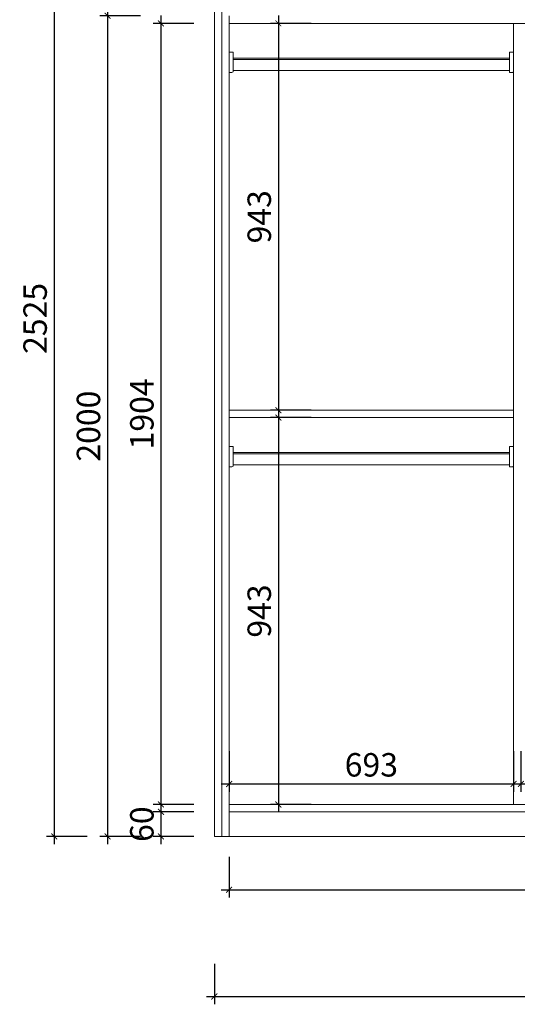
# Model space of a CAD drawing. Units: inches. Extents: x 59672 to 75653, y -28082 to -5619.
# Drawn here: x 64884 to 66096, y -21989 to -19589 of the extents above; entities that cross this region are included whole.
import ezdxf

# ---------------------------------------------------------------- set-up
doc = ezdxf.new("R2010")
doc.units = ezdxf.units.IN
doc.header["$MEASUREMENT"] = 0
doc.layers.get('0').update_dxf_attribs({"linetype": 'ByLayer'})
doc.layers.add('DS-定制五金', color=2, linetype='Continuous', lineweight=13)
doc.layers.add('DS-定制柜体', color=4, linetype='Continuous', lineweight=13)
doc.layers.add('SH-尺寸标注', color=32, linetype='Continuous')
doc.dimstyles.new('D_8_1.4', dxfattribs={"dimtxt": 57.14286, "dimasz": 14.285715, "dimexe": 19.04762, "dimexo": 0, "dimgap": 0, "dimtad": 1, "dimdec": 0, "dimzin": 1, "dimdsep": 46, "dimtxsty": 'Standard', "dimblk": 'ARCHTICK', "dimcen": 0.09, "dimdle": 19.04762, "dimclrd": 32, "dimclre": 32, "dimclrt": 2, "dimadec": 0, "dimazin": 0, "dimtfac": 1, "dimtdec": 4, "dimtix": 1, "dimtmove": 2, "dimatfit": 3, "dimfxl": 1, "dimtolj": 1, "dimtzin": 0, "dimarcsym": 0})

# ---------------------------------------------------------------- blocks, each defined once
blk = doc.blocks.new('LEGEND_61f9d7f5e3d347e681f790e04be051f2_655fe263556545819018bba4bd0670ae19cd15ae-c461-457c-8674-a5b5c3b5e45a')
at = {"layer": 'DS-定制五金', "color": 134, "linetype": 'Continuous'}
for p, q in [((218.97, 51), (23.61, 51)), ((23.61, 48), (218.97, 48)), ((23.61, 20), (219, 20)), ((219, 20), (219.11, 20.17))]:
    blk.add_line(p, q, dxfattribs=at)
blk = doc.blocks.new('LEGEND_61f9d7f5e3d347e681f790e04be051f2_655fe263556545819018bba4bd0670aee03e7218-2c47-46d2-a663-e2b27edb9cc4')
at = {"layer": 'DS-定制五金', "color": 134, "linetype": 'Continuous'}
for p, q in [((218.97, 51), (23.61, 51)), ((23.61, 48), (218.97, 48)), ((23.61, 20), (219, 20)), ((219, 20), (219.11, 20.17))]:
    blk.add_line(p, q, dxfattribs=at)
blk = doc.blocks.new('LEGEND_f08a74762b894ddd2395b93cb94dcb8e_765c304038664262bc3a5d4c64ed705d')
at = {"layer": 'DS-定制五金', "color": 134, "linetype": 'Continuous', "flags": 128}
blk.add_lwpolyline([(28, 19), (31, 22), (31, 93), (30, 94), (21, 94), (21, 19), (28, 19)], dxfattribs=at)
blk = doc.blocks.new('_ArchTick')
at = {"color": 0, "linetype": 'ByBlock', "const_width": 0.15}
blk.add_lwpolyline([(-0.5, -0.5), (0.5, 0.5)], dxfattribs=at)
blk = doc.blocks.new('*D81')
at = {"layer": 'Defpoints', "color": 0, "linetype": 'Continuous', "transparency": 16777216}
for p in [(65358.2, -21889.5), (68026.2, -21889.5), (68026.2, -21969.5)]:
    blk.add_point(p, dxfattribs=at)
at = {"layer": 'SH-尺寸标注', "color": 32, "linetype": 'Continuous', "lineweight": -2, "transparency": 16777216}
for p, q in [((65358.2, -21889.5), (65358.2, -21988.5)), ((68026.2, -21889.5), (68026.2, -21988.5)), ((65339.1, -21969.5), (68045.2, -21969.5))]:
    blk.add_line(p, q, dxfattribs=at)
at = {"layer": 'SH-尺寸标注', "color": 32, "linetype": 'Continuous', "lineweight": -2, "transparency": 16777216, "xscale": 14.28571493455343, "yscale": 14.28571493455343, "zscale": 14.28571493455343, "rotation": 180}
blk.add_blockref('_ArchTick', (65358.2, -21969.5), dxfattribs=at)
at = {"layer": 'SH-尺寸标注', "color": 32, "linetype": 'Continuous', "lineweight": -2, "transparency": 16777216, "xscale": 14.28571493455343, "yscale": 14.28571493455343, "zscale": 14.28571493455343}
blk.add_blockref('_ArchTick', (68026.2, -21969.5), dxfattribs=at)
at = {"layer": 'SH-尺寸标注', "color": 2, "linetype": 'Continuous', "transparency": 16777216, "insert": (66692.2, -21922.9), "char_height": 57.14, "attachment_point": 5}
blk.add_mtext('\\A1;2668', dxfattribs=at)
blk = doc.blocks.new('*D82')
at = {"layer": 'Defpoints', "color": 0, "linetype": 'Continuous', "transparency": 16777216}
for p in [(65048.2, -19054.5), (64968.2, -21579.5), (65048.2, -21579.5)]:
    blk.add_point(p, dxfattribs=at)
at = {"layer": 'SH-尺寸标注', "color": 32, "linetype": 'Continuous', "lineweight": -2, "transparency": 16777216}
for p, q in [((64968.2, -19035.4), (64968.2, -21598.5)), ((65048.2, -19054.5), (64949.1, -19054.5)), ((65048.2, -21579.5), (64949.1, -21579.5))]:
    blk.add_line(p, q, dxfattribs=at)
at = {"layer": 'SH-尺寸标注', "color": 32, "linetype": 'Continuous', "lineweight": -2, "transparency": 16777216, "xscale": 14.28571493455343, "yscale": 14.28571493455343, "zscale": 14.28571493455343}
for p, rotation in [((64968.2, -19054.5), 90), ((64968.2, -21579.5), 270)]:
    blk.add_blockref('_ArchTick', p, dxfattribs=dict(at, rotation=rotation))
at = {"layer": 'SH-尺寸标注', "color": 2, "linetype": 'Continuous', "transparency": 16777216, "insert": (64921.6, -20317), "char_height": 57.14, "attachment_point": 5, "rotation": 90}
blk.add_mtext('\\A1;2525', dxfattribs=at)
blk = doc.blocks.new('*D94')
at = {"layer": 'Defpoints', "color": 0, "linetype": 'Continuous', "transparency": 16777216}
for p in [(65308.2, -21519.5), (65228.2, -21579.5), (65308.2, -21579.5)]:
    blk.add_point(p, dxfattribs=at)
at = {"layer": 'SH-尺寸标注', "color": 32, "linetype": 'Continuous', "lineweight": -2, "transparency": 16777216}
for p, q in [((65308.2, -21519.5), (65209.1, -21519.5)), ((65228.2, -21500.4), (65228.2, -21598.5)), ((65308.2, -21579.5), (65209.1, -21579.5))]:
    blk.add_line(p, q, dxfattribs=at)
at = {"layer": 'SH-尺寸标注', "color": 32, "linetype": 'Continuous', "lineweight": -2, "transparency": 16777216, "xscale": 14.28571493455343, "yscale": 14.28571493455343, "zscale": 14.28571493455343}
for p, rotation in [((65228.2, -21519.5), 90), ((65228.2, -21579.5), 270)]:
    blk.add_blockref('_ArchTick', p, dxfattribs=dict(at, rotation=rotation))
at = {"layer": 'SH-尺寸标注', "color": 2, "linetype": 'Continuous', "transparency": 16777216, "insert": (65181.6, -21549.5), "char_height": 57.14, "attachment_point": 5, "rotation": 90}
blk.add_mtext('\\A1;60', dxfattribs=at)
blk = doc.blocks.new('*D95')
at = {"layer": 'Defpoints', "color": 0, "linetype": 'Continuous', "transparency": 16777216}
for p in [(65394.2, -21629.5), (67158.2, -21629.5), (67158.2, -21709.5)]:
    blk.add_point(p, dxfattribs=at)
at = {"layer": 'SH-尺寸标注', "color": 32, "linetype": 'Continuous', "lineweight": -2, "transparency": 16777216}
for p, q in [((65394.2, -21629.5), (65394.2, -21728.5)), ((67158.2, -21629.5), (67158.2, -21728.5)), ((65375.1, -21709.5), (67177.2, -21709.5))]:
    blk.add_line(p, q, dxfattribs=at)
at = {"layer": 'SH-尺寸标注', "color": 32, "linetype": 'Continuous', "lineweight": -2, "transparency": 16777216, "xscale": 14.28571493455343, "yscale": 14.28571493455343, "zscale": 14.28571493455343, "rotation": 180}
blk.add_blockref('_ArchTick', (65394.2, -21709.5), dxfattribs=at)
at = {"layer": 'SH-尺寸标注', "color": 32, "linetype": 'Continuous', "lineweight": -2, "transparency": 16777216, "xscale": 14.28571493455343, "yscale": 14.28571493455343, "zscale": 14.28571493455343}
blk.add_blockref('_ArchTick', (67158.2, -21709.5), dxfattribs=at)
at = {"layer": 'SH-尺寸标注', "color": 2, "linetype": 'Continuous', "transparency": 16777216, "insert": (66276.2, -21662.9), "char_height": 57.14, "attachment_point": 5}
blk.add_mtext('\\A1;1764', dxfattribs=at)
blk = doc.blocks.new('*D96')
at = {"layer": 'Defpoints', "color": 0, "linetype": 'Continuous', "transparency": 16777216}
for p in [(65308.2, -19598), (65228.2, -21501.5), (65308.2, -21501.5)]:
    blk.add_point(p, dxfattribs=at)
at = {"layer": 'SH-尺寸标注', "color": 32, "linetype": 'Continuous', "lineweight": -2, "transparency": 16777216}
for p, q in [((65228.2, -19578.9), (65228.2, -21520.5)), ((65308.2, -19598), (65209.1, -19598)), ((65308.2, -21501.5), (65209.1, -21501.5))]:
    blk.add_line(p, q, dxfattribs=at)
at = {"layer": 'SH-尺寸标注', "color": 32, "linetype": 'Continuous', "lineweight": -2, "transparency": 16777216, "xscale": 14.28571493455343, "yscale": 14.28571493455343, "zscale": 14.28571493455343}
for p, rotation in [((65228.2, -19598), 90), ((65228.2, -21501.5), 270)]:
    blk.add_blockref('_ArchTick', p, dxfattribs=dict(at, rotation=rotation))
at = {"layer": 'SH-尺寸标注', "color": 2, "linetype": 'Continuous', "transparency": 16777216, "insert": (65181.6, -20549.7), "char_height": 57.14, "attachment_point": 5, "rotation": 90}
blk.add_mtext('\\A1;1904', dxfattribs=at)
blk = doc.blocks.new('*D97')
at = {"layer": 'Defpoints', "color": 0, "linetype": 'Continuous', "transparency": 16777216}
for p in [(65178.2, -19579.5), (65098.2, -21579.5), (65178.2, -21579.5)]:
    blk.add_point(p, dxfattribs=at)
at = {"layer": 'SH-尺寸标注', "color": 32, "linetype": 'Continuous', "lineweight": -2, "transparency": 16777216}
for p, q in [((65178.2, -19579.5), (65079.1, -19579.5)), ((65098.2, -19560.4), (65098.2, -21598.5)), ((65178.2, -21579.5), (65079.1, -21579.5))]:
    blk.add_line(p, q, dxfattribs=at)
at = {"layer": 'SH-尺寸标注', "color": 32, "linetype": 'Continuous', "lineweight": -2, "transparency": 16777216, "xscale": 14.28571493455343, "yscale": 14.28571493455343, "zscale": 14.28571493455343}
for p, rotation in [((65098.2, -19579.5), 90), ((65098.2, -21579.5), 270)]:
    blk.add_blockref('_ArchTick', p, dxfattribs=dict(at, rotation=rotation))
at = {"layer": 'SH-尺寸标注', "color": 2, "linetype": 'Continuous', "transparency": 16777216, "insert": (65051.6, -20579.5), "char_height": 57.14, "attachment_point": 5, "rotation": 90}
blk.add_mtext('\\A1;2000', dxfattribs=at)
blk = doc.blocks.new('*D104')
at = {"layer": 'Defpoints', "color": 0, "linetype": 'Continuous', "transparency": 16777216}
for p in [(65178.2, -19114.5), (65098.2, -19579.5), (65178.2, -19579.5)]:
    blk.add_point(p, dxfattribs=at)
at = {"layer": 'SH-尺寸标注', "color": 32, "linetype": 'Continuous', "lineweight": -2, "transparency": 16777216}
for p, q in [((65098.2, -19095.4), (65098.2, -19598.5)), ((65178.2, -19114.5), (65079.1, -19114.5)), ((65178.2, -19579.5), (65079.1, -19579.5))]:
    blk.add_line(p, q, dxfattribs=at)
at = {"layer": 'SH-尺寸标注', "color": 32, "linetype": 'Continuous', "lineweight": -2, "transparency": 16777216, "xscale": 14.28571493455343, "yscale": 14.28571493455343, "zscale": 14.28571493455343}
for p, rotation in [((65098.2, -19114.5), 90), ((65098.2, -19579.5), 270)]:
    blk.add_blockref('_ArchTick', p, dxfattribs=dict(at, rotation=rotation))
at = {"layer": 'SH-尺寸标注', "color": 2, "linetype": 'Continuous', "transparency": 16777216, "insert": (65051.6, -19347), "char_height": 57.14, "attachment_point": 5, "rotation": 90}
blk.add_mtext('\\A1;465', dxfattribs=at)
blk = doc.blocks.new('*D114')
at = {"layer": 'Defpoints', "color": 0, "linetype": 'Continuous', "transparency": 16777216}
for p in [(65594.2, -19598), (65514.2, -20540.7), (65594.2, -20540.7)]:
    blk.add_point(p, dxfattribs=at)
at = {"layer": 'SH-尺寸标注', "color": 32, "linetype": 'Continuous', "lineweight": -2, "transparency": 16777216}
for p, q in [((65514.2, -19578.9), (65514.2, -20559.8)), ((65594.2, -19598), (65495.1, -19598)), ((65594.2, -20540.7), (65495.1, -20540.7))]:
    blk.add_line(p, q, dxfattribs=at)
at = {"layer": 'SH-尺寸标注', "color": 32, "linetype": 'Continuous', "lineweight": -2, "transparency": 16777216, "xscale": 14.28571493455343, "yscale": 14.28571493455343, "zscale": 14.28571493455343}
for p, rotation in [((65514.2, -19598), 90), ((65514.2, -20540.7), 270)]:
    blk.add_blockref('_ArchTick', p, dxfattribs=dict(at, rotation=rotation))
at = {"layer": 'SH-尺寸标注', "color": 2, "linetype": 'Continuous', "transparency": 16777216, "insert": (65467.6, -20069.3), "char_height": 57.14, "attachment_point": 5, "rotation": 90}
blk.add_mtext('\\A1;943', dxfattribs=at)
blk = doc.blocks.new('*D117')
at = {"layer": 'Defpoints', "color": 0, "linetype": 'Continuous', "transparency": 16777216}
for p in [(65594.2, -20558.7), (65514.2, -21501.5), (65594.2, -21501.5)]:
    blk.add_point(p, dxfattribs=at)
at = {"layer": 'SH-尺寸标注', "color": 32, "linetype": 'Continuous', "lineweight": -2, "transparency": 16777216}
for p, q in [((65514.2, -20539.7), (65514.2, -21520.5)), ((65594.2, -20558.7), (65495.1, -20558.7)), ((65594.2, -21501.5), (65495.1, -21501.5))]:
    blk.add_line(p, q, dxfattribs=at)
at = {"layer": 'SH-尺寸标注', "color": 32, "linetype": 'Continuous', "lineweight": -2, "transparency": 16777216, "xscale": 14.28571493455343, "yscale": 14.28571493455343, "zscale": 14.28571493455343}
for p, rotation in [((65514.2, -20558.7), 90), ((65514.2, -21501.5), 270)]:
    blk.add_blockref('_ArchTick', p, dxfattribs=dict(at, rotation=rotation))
at = {"layer": 'SH-尺寸标注', "color": 2, "linetype": 'Continuous', "transparency": 16777216, "insert": (65467.6, -21030.1), "char_height": 57.14, "attachment_point": 5, "rotation": 90}
blk.add_mtext('\\A1;943', dxfattribs=at)
blk = doc.blocks.new('*D122')
at = {"layer": 'Defpoints', "color": 0, "linetype": 'Continuous', "transparency": 16777216}
for p in [(66105.2, -21371.5), (66447.2, -21371.5), (66447.2, -21451.5)]:
    blk.add_point(p, dxfattribs=at)
at = {"layer": 'SH-尺寸标注', "color": 32, "linetype": 'Continuous', "lineweight": -2, "transparency": 16777216}
for p, q in [((66105.2, -21371.5), (66105.2, -21470.5)), ((66447.2, -21371.5), (66447.2, -21470.5)), ((66086.1, -21451.5), (66466.2, -21451.5))]:
    blk.add_line(p, q, dxfattribs=at)
at = {"layer": 'SH-尺寸标注', "color": 32, "linetype": 'Continuous', "lineweight": -2, "transparency": 16777216, "xscale": 14.28571493455343, "yscale": 14.28571493455343, "zscale": 14.28571493455343, "rotation": 180}
blk.add_blockref('_ArchTick', (66105.2, -21451.5), dxfattribs=at)
at = {"layer": 'SH-尺寸标注', "color": 32, "linetype": 'Continuous', "lineweight": -2, "transparency": 16777216, "xscale": 14.28571493455343, "yscale": 14.28571493455343, "zscale": 14.28571493455343}
blk.add_blockref('_ArchTick', (66447.2, -21451.5), dxfattribs=at)
at = {"layer": 'SH-尺寸标注', "color": 2, "linetype": 'Continuous', "transparency": 16777216, "insert": (66276.2, -21404.9), "char_height": 57.14, "attachment_point": 5}
blk.add_mtext('\\A1;342', dxfattribs=at)
blk = doc.blocks.new('*D123')
at = {"layer": 'Defpoints', "color": 0, "linetype": 'Continuous', "transparency": 16777216}
for p in [(65394.2, -21371.5), (66087.2, -21371.5), (66087.2, -21451.5)]:
    blk.add_point(p, dxfattribs=at)
at = {"layer": 'SH-尺寸标注', "color": 32, "linetype": 'Continuous', "lineweight": -2, "transparency": 16777216}
for p, q in [((65394.2, -21371.5), (65394.2, -21470.5)), ((66087.2, -21371.5), (66087.2, -21470.5)), ((65375.1, -21451.5), (66106.2, -21451.5))]:
    blk.add_line(p, q, dxfattribs=at)
at = {"layer": 'SH-尺寸标注', "color": 32, "linetype": 'Continuous', "lineweight": -2, "transparency": 16777216, "xscale": 14.28571493455343, "yscale": 14.28571493455343, "zscale": 14.28571493455343, "rotation": 180}
blk.add_blockref('_ArchTick', (65394.2, -21451.5), dxfattribs=at)
at = {"layer": 'SH-尺寸标注', "color": 32, "linetype": 'Continuous', "lineweight": -2, "transparency": 16777216, "xscale": 14.28571493455343, "yscale": 14.28571493455343, "zscale": 14.28571493455343}
blk.add_blockref('_ArchTick', (66087.2, -21451.5), dxfattribs=at)
at = {"layer": 'SH-尺寸标注', "color": 2, "linetype": 'Continuous', "transparency": 16777216, "insert": (65740.7, -21404.9), "char_height": 57.14, "attachment_point": 5}
blk.add_mtext('\\A1;693', dxfattribs=at)

msp = doc.modelspace()

# ---------------------------------------------------------------- linework, layer by layer
at = {"layer": 'DS-定制柜体', "color": 255, "linetype": 'Continuous'}
for p, q in [((65358.2, -19054.5), (65358.2, -21579.5)), ((65376.2, -21579.5), (65376.2, -19054.5)), ((65394.2, -21579.5), (65394.2, -19579.5)), ((65394.2, -19598), (67158.2, -19598)), ((66087.2, -19598), (66087.2, -21501.5)), ((66087.2, -20540.7), (65394.2, -20540.7)), ((65394.2, -20558.7), (66087.2, -20558.7)), ((67158.2, -21501.5), (65394.2, -21501.5)), ((65394.2, -21519.5), (67158.2, -21519.5)), ((65358.2, -21579.5), (65376.2, -21579.5)), ((65376.2, -21579.5), (65394.2, -21579.5)), ((65394.2, -21579.5), (67158.2, -21579.5))]:
    msp.add_line(p, q, dxfattribs=at)

# ---------------------------------------------------------------- block references
at = {"layer": 'DS-定制五金', "color": 7, "yscale": 0.6666666666666666}
for p in [(65373.2, -19730.6), (66056.2, -19730.6), (65373.2, -20691.4), (66056.2, -20691.4)]:
    msp.add_blockref('LEGEND_f08a74762b894ddd2395b93cb94dcb8e_765c304038664262bc3a5d4c64ed705d', p, dxfattribs=at)
at = {"layer": 'DS-定制五金', "color": 7, "xscale": 3.445, "yscale": 0.967741909688516}
for name, p in [('LEGEND_61f9d7f5e3d347e681f790e04be051f2_655fe263556545819018bba4bd0670ae19cd15ae-c461-457c-8674-a5b5c3b5e45a', (65322.8, -19732.3)), ('LEGEND_61f9d7f5e3d347e681f790e04be051f2_655fe263556545819018bba4bd0670aee03e7218-2c47-46d2-a663-e2b27edb9cc4', (65322.8, -20693.1))]:
    msp.add_blockref(name, p, dxfattribs=at)

# ---------------------------------------------------------------- dimensions: what is measured, and where the dimension line sits
at = {"layer": 'SH-尺寸标注', "color": 32, "linetype": 'Continuous'}
for base, p1, p2, angle, picture, middle, dimtype in [((64968.2, -21579.5), (65048.2, -19054.5), (65048.2, -21579.5), 270, '*D82', (64921.6, -20317), 128), ((65098.2, -19579.5), (65178.2, -19114.5), (65178.2, -19579.5), 270, '*D104', (65051.6, -19347), 129), ((65098.2, -21579.5), (65178.2, -19579.5), (65178.2, -21579.5), 270, '*D97', (65051.6, -20579.5), 129), ((65228.1934764, -21501.4712535), (65308.1934787, -19597.9712535), (65308.1934787, -21501.4712535), 270, '*D96', (65181.5793041, -20549.7212535), 129), ((65514.2, -20540.7), (65594.2, -19598), (65594.2, -20540.7), 270, '*D114', (65467.6, -20069.3), 129), ((65514.2, -21501.5), (65594.2, -20558.7), (65594.2, -21501.5), 270, '*D117', (65467.6, -21030.1), 129), ((66087.2, -21451.5), (65394.2, -21371.5), (66087.2, -21371.5), 0, '*D123', (65740.7, -21404.9), 129), ((66447.2, -21451.5), (66105.2, -21371.5), (66447.2, -21371.5), 0, '*D122', (66276.2, -21404.9), 129), ((65228.2, -21579.5), (65308.2, -21519.5), (65308.2, -21579.5), 270, '*D94', (65181.6, -21549.5), 129), ((67158.2, -21709.5), (65394.2, -21629.5), (67158.2, -21629.5), 0, '*D95', (66276.2, -21662.9), 129)]:
    dim = msp.add_linear_dim(base=base, p1=p1, p2=p2, angle=angle, dimstyle='D_8_1.4', override={"dimscale": 1, "dimclrt": 2}, dxfattribs=at)
    dim.commit()
    dim.dimension.update_dxf_attribs({"geometry": picture, "text_midpoint": middle, "dimtype": dimtype})
dim = msp.add_linear_dim(base=(68026.2, -21969.5), p1=(65358.2, -21889.5), p2=(68026.2, -21889.5), dimstyle='D_8_1.4', override={"dimscale": 1, "dimclrt": 2}, dxfattribs=at)
dim.commit()
dim.dimension.update_dxf_attribs({"geometry": '*D81', "text_midpoint": (66692.2, -21922.9), "dimtype": 128})

doc.saveas('drawing.dxf')
